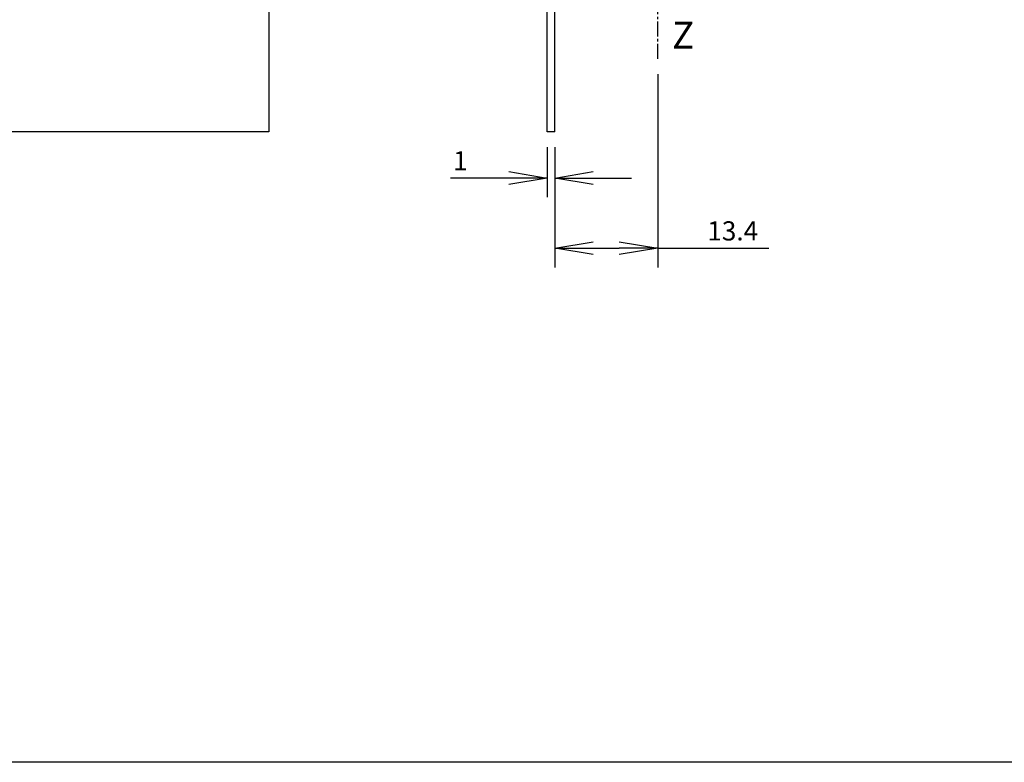
# Model space of a CAD drawing. Extents: x -101 to 982, y -548 to -21.
# Drawn here: x 564 to 693, y -548 to -451 of the extents above; entities that cross this region are included whole.
import ezdxf

# ---------------------------------------------------------------- set-up
doc = ezdxf.new("R2010")
doc.units = 0
doc.header["$LTSCALE"] = 2.574606
doc.header["$MEASUREMENT"] = 0
doc.linetypes.add('AXES2', pattern=[1.125, 0.75, -0.125, 0.125, -0.125])
doc.layers.get('0').update_dxf_attribs({"linetype": 'CONTINUOUS'})
doc.layers.get('Defpoints').update_dxf_attribs({"linetype": 'CONTINUOUS'})
doc.layers.add('AXE', color=80, linetype='AXES2')
doc.layers.add('COTATION1', color=50, linetype='CONTINUOUS')
doc.styles.add('ROMANS', font='romans.shx')
doc.styles.get("Standard").update_dxf_attribs({"font": 'txt', "width": 0.8})
doc.dimstyles.new('SC_DEFAUT', dxfattribs={"dimscale": 0, "dimtxt": 2.5, "dimasz": 5, "dimexe": 2.5, "dimexo": 2, "dimgap": 1, "dimtad": 1, "dimdec": 4, "dimzin": 12, "dimdsep": 46, "dimtxsty": 'ROMANS', "dimblk1": 'OPEN', "dimblk2": 'OPEN', "dimsah": 1, "dimcen": 0, "dimadec": 0, "dimazin": 0, "dimtfac": 1, "dimtdec": 4, "dimtofl": 0, "dimtmove": 0, "dimatfit": 3, "dimldrblk": 'OPEN', "dimfxl": 0, "dimtolj": 1, "dimtzin": 12, "dimarcsym": 0})

# ---------------------------------------------------------------- blocks, each defined once
blk = doc.blocks.new('_OPEN')
at = {"color": 0, "linetype": 'ByBlock'}
for p, q in [((-1, 0.167), (0, 0)), ((0, 0), (-1, -0.167)), ((0, 0), (-1, 0))]:
    blk.add_line(p, q, dxfattribs=at)
blk = doc.blocks.new('*D3')
at = {"layer": 'COTATION1', "color": 0, "lineweight": -2}
for p, q in [((647.58, -458.57), (647.58, -483.74)), ((634.18, -468.07), (634.18, -483.74)), ((639.18, -481.24), (642.58, -481.24)), ((647.58, -481.24), (662.05, -481.24))]:
    blk.add_line(p, q, dxfattribs=at)
at = {"layer": 'Defpoints', "color": 0}
for p in [(647.58, -456.57), (634.18, -466.07), (647.58, -481.24)]:
    blk.add_point(p, dxfattribs=at)
at = {"layer": 'COTATION1', "color": 0, "lineweight": -2, "xscale": 5, "yscale": 5, "zscale": 5, "rotation": 180}
blk.add_blockref('_OPEN', (634.18, -481.24), dxfattribs=at)
at = {"layer": 'COTATION1', "color": 0, "lineweight": -2, "xscale": 5, "yscale": 5, "zscale": 5}
blk.add_blockref('_OPEN', (647.58, -481.24), dxfattribs=at)
at = {"layer": 'COTATION1', "color": 0, "insert": (657.36, -478.99), "char_height": 2.5, "attachment_point": 5, "style": 'ROMANS'}
blk.add_mtext('\\A1;13.4', dxfattribs=at)
blk = doc.blocks.new('*D4')
at = {"layer": 'COTATION1', "color": 0, "lineweight": -2}
for p, q in [((633.18, -468.07), (633.18, -474.61)), ((634.18, -468.07), (634.18, -474.61)), ((628.18, -472.11), (620.58, -472.11)), ((639.18, -472.11), (644.18, -472.11))]:
    blk.add_line(p, q, dxfattribs=at)
at = {"layer": 'Defpoints', "color": 0}
for p in [(633.18, -466.07), (634.18, -466.07), (634.18, -472.11)]:
    blk.add_point(p, dxfattribs=at)
at = {"layer": 'COTATION1', "color": 0, "lineweight": -2, "xscale": 5, "yscale": 5, "zscale": 5}
blk.add_blockref('_OPEN', (633.18, -472.11), dxfattribs=at)
at = {"layer": 'COTATION1', "color": 0, "lineweight": -2, "xscale": 5, "yscale": 5, "zscale": 5, "rotation": 180}
blk.add_blockref('_OPEN', (634.18, -472.11), dxfattribs=at)
at = {"layer": 'COTATION1', "color": 0, "insert": (621.88, -469.86), "char_height": 2.5, "attachment_point": 5, "style": 'ROMANS'}
blk.add_mtext('\\A1;1', dxfattribs=at)

msp = doc.modelspace()

# ---------------------------------------------------------------- linework, layer by layer
for p, q in [((596.91144, -316.07111), (596.91144, -466.07111)), ((633.17869, -466.07111), (633.17869, -316.07111)), ((634.17869, -466.07111), (634.17869, -316.07111)), ((596.91144, -466.07111), (426.91144, -466.07111)), ((634.17869, -466.07111), (633.17869, -466.07111))]:
    msp.add_line(p, q)
msp.add_lwpolyline([(371.88972, -21.49443), (981.92979, -21.49443), (981.92979, -548.18251), (371.88972, -548.18251)], close=True)
at = {"layer": 'AXE'}
msp.add_line((647.57869, -456.57111), (647.57869, -346.57111), dxfattribs=at)

# ---------------------------------------------------------------- texts
at = {"layer": 'AXE', "insert": (649.44723, -451.76257), "char_height": 3.5, "width": 3.0661, "attachment_point": 1}
msp.add_mtext('{\\fArial|b0|i0|c0|p34;Z}', dxfattribs=at)

# ---------------------------------------------------------------- dimensions: what is measured, and where the dimension line sits
at = {"layer": 'COTATION1'}
for base, p1, p2, picture, middle in [((647.57869, -481.24471), (634.17869, -466.07111), (647.57869, -456.57111), '*D3', (657.36274, -481.24471)), ((634.17869, -472.11149), (633.17869, -466.07111), (634.17869, -466.07111), '*D4', (621.88107, -472.11149))]:
    dim = msp.add_linear_dim(base=base, p1=p1, p2=p2, dimstyle='SC_DEFAUT', override={"dimscale": 1}, dxfattribs=at)
    dim.commit()
    dim.dimension.update_dxf_attribs({"geometry": picture, "text_midpoint": middle, "dimtype": 160})

doc.saveas('drawing.dxf')
